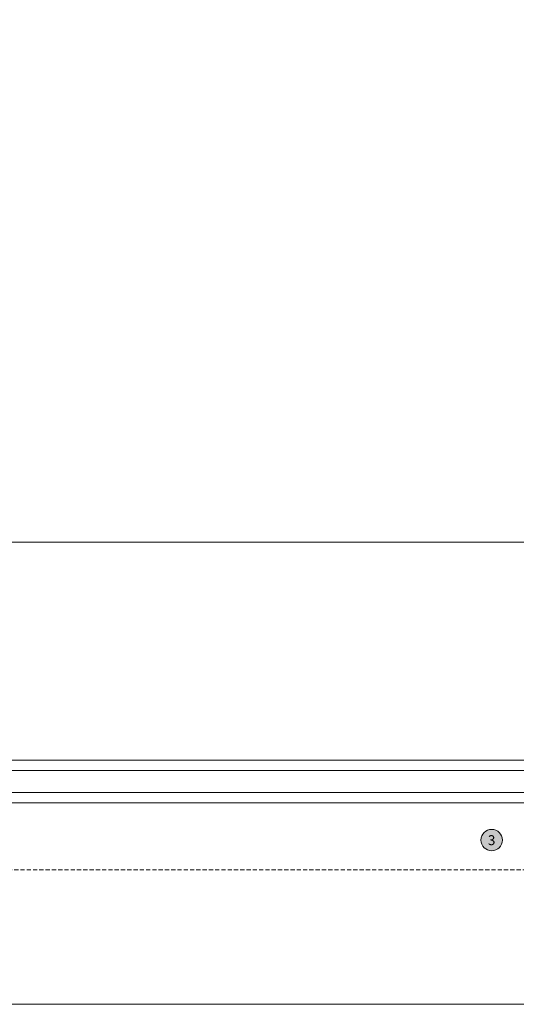
# Model space of a CAD drawing. Units: millimetres. Extents: x -4109 to 2362, y -3561 to 9019.
# Drawn here: x -276 to 25, y 1158 to 1754 of the extents above; entities that cross this region are included whole.
import ezdxf

# ---------------------------------------------------------------- set-up
doc = ezdxf.new("R2010")
doc.units = ezdxf.units.MM
doc.header["$LTSCALE"] = 2
doc.linetypes.add('HIDDEN', pattern=[1.905, 1.27, -0.635])
for name, color, linetype, lineweight in [('A-Door', 7, 'Continuous', 5), ('A-Hatch', 250, 'Continuous', 5), ('A-Text', 255, 'Continuous', 18)]:
    doc.layers.add(name, color=color, linetype=linetype, lineweight=lineweight)
doc.styles.add('ARIAL', font='Arial.ttf')

msp = doc.modelspace()

# ---------------------------------------------------------------- hatches: boundary and pattern name
at = {"layer": 'A-Hatch'}
h = msp.add_hatch(color=256, dxfattribs=at)
h.dxf.hatch_style = 1
edge = h.paths.add_edge_path()
edge.add_arc((10.15, 1257.06), 6.5, 0, 360)

# ---------------------------------------------------------------- linework, layer by layer
at = {"layer": 'A-Door', "linetype": 'HIDDEN'}
msp.add_lwpolyline([(244.93, 4086.51), (244.93, 1239.02), (-3547.39, 1239.02), (-3547.39, 1239.42)], dxfattribs=at)
at = {"layer": 'A-Door'}
for points in [[(-652.66, 1305.57), (76.22, 1305.57)], [(76.22, 1299.22), (-652.66, 1299.22)], [(-652.66, 1285.92), (76.22, 1285.92)], [(76.22, 1279.57), (-652.66, 1279.57)]]:
    msp.add_lwpolyline(points, dxfattribs=at)
at = {"layer": 'A-Hatch'}
for points in [[(-3547.39, 1239.42), (-3547.39, 1157.52), (326.43, 1157.52), (326.43, 4116.11), (244.53, 4116.11)], [(46.23, 4067.61), (46.23, 1437.72), (-3498.89, 1437.72)]]:
    msp.add_lwpolyline(points, dxfattribs=at)
msp.add_circle((10.15, 1257.06), 6.5, dxfattribs=at)

# ---------------------------------------------------------------- texts
at = {"layer": 'A-Text', "insert": (7.83, 1260.02), "char_height": 6, "attachment_point": 1, "style": 'ARIAL'}
msp.add_mtext_dynamic_manual_height_columns('{\\fArial|b1|i0|c0|p34;3}', width=19.6001, gutter_width=62.5, heights=[0], dxfattribs=at)

doc.saveas('drawing.dxf')
